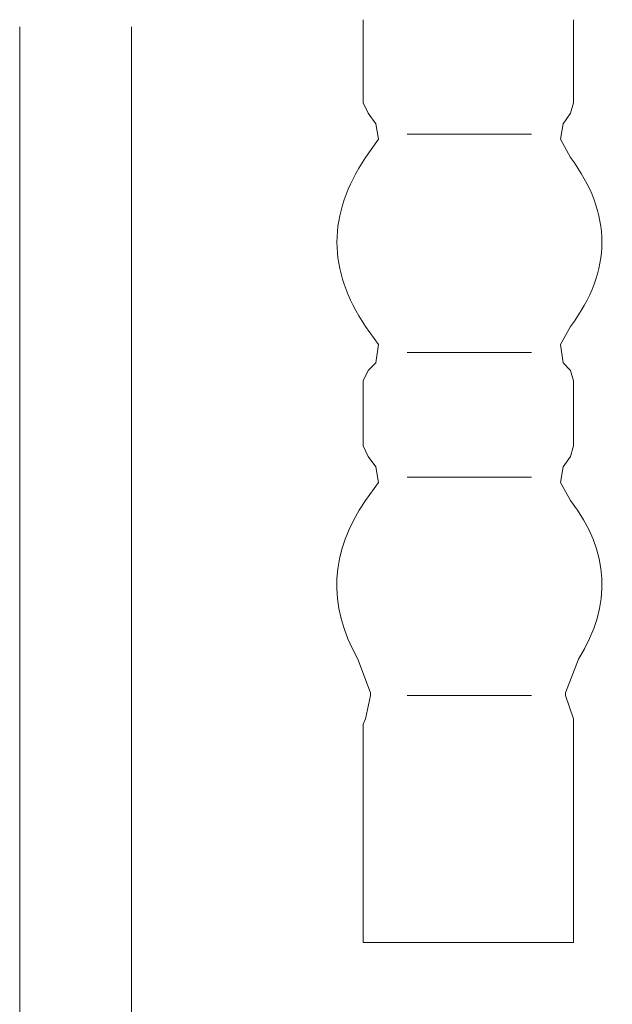
# Model space of a CAD drawing. Units: inches. Extents: x 114.2 to 202.5, y -253.7 to -190.9.
# Drawn here: x 178.9 to 180.5, y -222.5 to -220 of the extents above; entities that cross this region are included whole.
import ezdxf

# ---------------------------------------------------------------- set-up
doc = ezdxf.new("R2010")
doc.units = ezdxf.units.IN
doc.header["$MEASUREMENT"] = 0
doc.layers.add('图层 1', color=7, linetype='Continuous')

msp = doc.modelspace()

# ---------------------------------------------------------------- linework, layer by layer
at = {"layer": '图层 1', "color": 7, "lineweight": 9}
for points in [[(178.9483, -219.9704), (178.9483, -224.6505)], [(179.2328, -219.9704), (179.2328, -224.6102)], [(179.8223, -220.1637), (179.8223, -219.9521)], [(180.3576, -220.1637), (180.3576, -219.9521)], [(179.8223, -220.1637), (179.8354, -220.1902)], [(180.3507, -220.1902), (180.3576, -220.1637)], [(179.855, -220.2167), (179.8354, -220.1902)], [(180.3507, -220.1902), (180.3315, -220.2167)], [(179.8288, -220.3028), (179.8615, -220.2563), (179.855, -220.2167)], [(180.3315, -220.2167), (180.3246, -220.2563)], [(179.9346, -220.2429), (180.2515, -220.2429)], [(180.3246, -220.2563), (180.3507, -220.3028)], [(179.8615, -220.7783), (179.8288, -220.7321)], [(180.3507, -220.7321), (180.3246, -220.7783)], [(179.855, -220.8244), (179.8615, -220.7783)], [(180.3246, -220.7783), (180.3315, -220.8244)], [(179.9346, -220.7982), (180.2515, -220.7982)], [(179.8354, -220.8444), (179.8223, -220.8706)], [(179.8354, -220.8444), (179.855, -220.8244)], [(180.3315, -220.8244), (180.3507, -220.8444)], [(180.3576, -220.8706), (180.3507, -220.8444)], [(179.8223, -220.8706), (179.8223, -221.0359)], [(180.3576, -221.0359), (180.3576, -220.8706)], [(179.8223, -221.0359), (179.8354, -221.0628)], [(180.3507, -221.0628), (180.3576, -221.0359)], [(179.855, -221.089), (179.8354, -221.0628)], [(180.3507, -221.0628), (180.3315, -221.089)], [(179.8288, -221.1751), (179.8615, -221.1286), (179.855, -221.089)], [(180.3315, -221.089), (180.3246, -221.1286)], [(179.9346, -221.1155), (180.2515, -221.1155)], [(180.3246, -221.1286), (180.3507, -221.1751)], [(179.8416, -221.664), (179.8088, -221.5779)], [(180.3707, -221.5779), (180.3377, -221.664)], [(179.8288, -221.7298), (179.8416, -221.6705)], [(179.8416, -221.6705), (179.8416, -221.664)], [(179.9346, -221.6705), (180.2515, -221.6705)], [(180.3377, -221.664), (180.3377, -221.6705)], [(180.3576, -221.7298), (180.3377, -221.6705)], [(179.8288, -221.7298), (179.8223, -221.7432)], [(180.3576, -221.7432), (180.3576, -222.2982), (179.8223, -222.2982)], [(179.8223, -221.7432), (179.8223, -222.2982)], [(180.3576, -221.7432), (180.3576, -221.7298)]]:
    msp.add_lwpolyline(points, dxfattribs=at)
for points in [[(179.8288, -220.3028), (179.7317, -220.4461), (179.7317, -220.5895), (179.8288, -220.7321)], [(180.3507, -220.7321), (180.4569, -220.5895), (180.4569, -220.4461), (180.3507, -220.3028)], [(179.8288, -221.1751), (179.7382, -221.305), (179.7317, -221.4394), (179.8088, -221.5779)], [(180.3707, -221.5779), (180.4569, -221.439), (180.45, -221.3047), (180.3507, -221.1751)]]:
    msp.add_open_spline(points, degree=3, dxfattribs=at)

doc.saveas('drawing.dxf')
